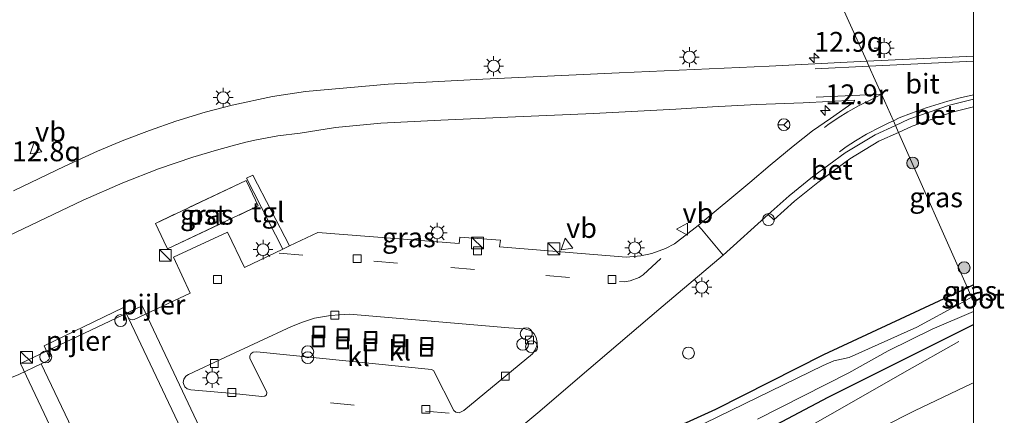
# Model space of a CAD drawing. Units: metres. Extents: x 229996 to 240004, y 525197 to 526312.
# Drawn here: x 239880 to 240004, y 526165 to 526215 of the extents above; entities that cross this region are included whole.
import ezdxf
from ezdxf.enums import TextEntityAlignment as Align

# ---------------------------------------------------------------- set-up
doc = ezdxf.new("R2010")
doc.units = ezdxf.units.M
doc.linetypes.add('IE-TERREINAFSCHEIDING', pattern=[10, 8, -2])
doc.linetypes.add('VW-3-9_STREEP', pattern=[12, 3, -9])
doc.layers.get('0').update_dxf_attribs({"lineweight": 25})
for name, color, linetype, lineweight in [('B-ME-AL-OVERIG-S-B1', 7, 'Continuous', 18), ('B-ME-AM-KILOMETR-S-B1', 7, 'Continuous', 18), ('B-ME-BV-GELEIDECONSTRUCTIE-GELEIDERAIL-L-B1', 213, 'BV-GELEIDERAIL', 18), ('B-ME-GR-BOOM-S-B1', 93, 'Continuous', 18), ('B-ME-GW-INSTEEKWATERGANG-L-B1', 10, 'Continuous', 25), ('B-ME-IE-GRASLAND-GV-B6', 93, 'Continuous', 18), ('B-ME-IE-HULPGEOMETRIE-L-B1', 53, 'Continuous', 18), ('B-ME-IE-INRICHTINGSELEMENT-S-B1', 253, 'Continuous', 18), ('B-ME-IE-MEUBILAIR_WEGMEUBILAIR-LICHTMAST-S-B1', 8, 'Continuous', 18), ('B-ME-IE-TERREINAFSCHEIDING-DOORGANG-L-B1', 8, 'IE-TERREINAFSCHEIDING-KUNSTMATIG-OPEN', 18), ('B-ME-IE-TERREINAFSCHEIDING-RASTERHEKWERK-L-B1', 8, 'IE-TERREINAFSCHEIDING', 18), ('B-ME-KW-PIJLER-S-B1', 173, 'Continuous', 18), ('B-ME-OG-BEBOUWING-GV-B6', 173, 'Continuous', 18), ('B-ME-OG-WATER-GV-B6', 153, 'Continuous', 18), ('B-ME-VH-VERH_SOORT-BETON-OVERIG-GV-B6', 8, 'IE-TERREINAFSCHEIDING-NATUURLIJK-HOUTWAL', 18), ('B-ME-VH-VERH_SOORT-BITUMEN-GV-B6', 8, 'IE-TERREINAFSCHEIDING-NATUURLIJK-HOUTWAL', 18), ('B-ME-VH-VERH_SOORT-GV-B6', 8, 'Continuous', 18), ('B-ME-VH-VERH_SOORT-KLINKERS-GV-B6', 8, 'IE-TERREINAFSCHEIDING-NATUURLIJK-HOUTWAL', 18), ('B-ME-VH-VERH_SOORT-TEGELS-GV-B6', 8, 'Continuous', 18), ('B-ME-VV-KOLK-S-B1', 8, 'Continuous', 18), ('B-ME-VW-MARKERING-39STREEP-015-L-B1', 255, 'VW-3-9_STREEP', 18), ('B-ME-VW-MARKERING-STREEP-015-L-B1', 7, 'Continuous', 18), ('B-ME-VW-MEUBILAIR_WEGMEUBILAIR-RONA-S-B1', 8, 'Continuous', 18), ('B-ME-VW-MEUBILAIR_WEGMEUBILAIR-VERKEERSBORD-S-B1', 8, 'Continuous', 18)]:
    doc.layers.add(name, color=color, linetype=linetype, lineweight=lineweight)
doc.styles.add('NLCS-ISO', font='NLCS-ISO.TTF')
doc.linetypes.add('BV-GELEIDERAIL', pattern='A,10,-3,[108,NLCS.SHX,S=1,R=0,X=0,Y=0],-3', length=16)
doc.linetypes.add('IE-TERREINAFSCHEIDING-KUNSTMATIG-OPEN', pattern='A,7,-1.5,[67,NLCS.SHX,S=0.75,R=0,X=0,Y=0],-1.5', length=10)
doc.linetypes.add('IE-TERREINAFSCHEIDING-NATUURLIJK-HOUTWAL', pattern='A,7,-1.5,[67,NLCS.SHX,S=0.75,R=45,X=0,Y=0],-1.5,7,-1.5,[70,NLCS.SHX,S=0.75,R=0,X=0,Y=0],-1.5', length=20)

# ---------------------------------------------------------------- blocks, each defined once
blk = doc.blocks.new('dtb')
blk.add_circle((0, 0), 0.75)
blk = doc.blocks.new('kast')
blk.add_line((-0.75, -0.75), (0.75, 0.75))
blk.add_lwpolyline([(-0.75, 0.75), (0.75, 0.75), (0.75, -0.75), (-0.75, -0.75)], close=True)
blk = doc.blocks.new('put')
for p, q in [((0.75, 0.75), (-0.75, 0.75)), ((-0.75, 0.75), (-0.75, -0.75)), ((0.75, -0.75), (0.75, 0.75)), ((-0.75, -0.75), (0.75, -0.75))]:
    blk.add_line(p, q)
blk.add_lwpolyline([(-0.625, 0.625), (0.625, 0.625), (0.625, -0.625), (-0.625, -0.625)], close=True)
blk = doc.blocks.new('verkeersbord')
for p, q in [((0, 0.75), (-0.75, -0.625)), ((0.75, -0.625), (0, 0.75)), ((-0.75, -0.625), (0.75, -0.625))]:
    blk.add_line(p, q)
blk = doc.blocks.new('prullenbak')
for centre in [(-0.375, 0), (0.375, 0)]:
    blk.add_circle(centre, 0.75)
blk = doc.blocks.new('wegwijzer')
for q in [(-0.53, -0.53), (0, 0.75), (0.53, -0.53)]:
    blk.add_line((0, 0), q)
blk.add_circle((0, 0), 0.75)
blk = doc.blocks.new('boom')
blk.add_hatch(color=256).paths.add_polyline_path([(-0.75, 0, 1), (0.75, 0, 1)])
blk.add_circle((0, 0), 0.75)
blk = doc.blocks.new('hecto')
for p, q in [((0, 0.625), (-0.625, 0)), ((0, -0.625), (0, 0.625)), ((-0.625, 0), (0.625, 0)), ((0.625, 0), (0, -0.625))]:
    blk.add_line(p, q)
blk = doc.blocks.new('kolk')
blk.add_lwpolyline([(-0.5, -0.5), (0.5, -0.5), (0.5, 0.5), (-0.5, 0.5)], close=True)
blk = doc.blocks.new('lantaarnpaal')
for p, q in [((0, 0.75), (0, 1.25)), ((-0.75, 0), (-1.25, 0)), ((-0.88, 0.88), (-0.53, 0.53)), ((0.53, 0.53), (0.88, 0.88)), ((0.75, 0), (1.25, 0)), ((-0.53, -0.53), (-0.88, -0.88)), ((0, -0.75), (0, -1.25)), ((0.53, -0.53), (0.88, -0.88))]:
    blk.add_line(p, q)
blk.add_circle((0, 0), 0.75)

msp = doc.modelspace()

# ---------------------------------------------------------------- linework, layer by layer
at = {"layer": 'B-ME-BV-GELEIDECONSTRUCTIE-GELEIDERAIL-L-B1'}
msp.add_polyline3d([(239998.153, 526174.311, 15.403), (239991.29, 526170.421, 15.771), (239983.15, 526165.741, 16.021), (239978.463, 526163.091, 16.123), (239965.289, 526156.665, 16.184), (239952.007, 526150.368, 16.175), (239939.916, 526144.653, 16.151), (239925.516, 526137.811, 16.087), (239912.381, 526131.454, 16.132), (239900.264, 526125.717, 16.252), (239889.473, 526120.506, 16.276), (239879.684, 526115.975, 16.273), (239876.082, 526114.488, 16.111), (239863.872, 526109.336, 15.378)], dxfattribs=at)
at = {"layer": 'B-ME-GW-INSTEEKWATERGANG-L-B1'}
msp.add_line((240000, 526181.4414, 15.4005), (239999.227, 526181.081, 15.399), dxfattribs=at)
msp.add_line((240000, 526181.4414, 15.4005), (239999.227, 526181.081, 15.399), dxfattribs=at)
msp.add_polyline3d([(239999.227, 526181.081, 15.399), (239981.056, 526172.618, 15.369), (239967.475, 526165.697, 15.333), (239939.117, 526152.822, 15.215), (239911.612, 526139.67, 15.211), (239900.642, 526133.572, 15.172), (239899.715, 526132.83, 15.243), (239899.538, 526131.129, 15.077), (239900.155, 526130.082, 14.948), (239901.291, 526129.331, 14.809), (239902.893, 526129.291, 15.244), (239934.26, 526144.504, 15.199), (239963.303, 526157.909, 15.264), (239973.654, 526163.028, 15.272), (239981.642, 526167.291, 15.426), (240000, 526176.4629, 15.4411)], dxfattribs=at)
msp.add_polyline3d([(239999.227, 526181.081, 15.399), (239981.056, 526172.618, 15.369), (239967.475, 526165.697, 15.333), (239939.117, 526152.822, 15.215), (239911.612, 526139.67, 15.211), (239900.642, 526133.572, 15.172), (239899.715, 526132.83, 15.243), (239899.538, 526131.129, 15.077), (239900.155, 526130.082, 14.948), (239901.291, 526129.331, 14.809), (239902.893, 526129.291, 15.244), (239934.26, 526144.504, 15.199), (239963.303, 526157.909, 15.264), (239973.654, 526163.028, 15.272), (239981.642, 526167.291, 15.426), (240000, 526176.4629, 15.4411)], dxfattribs=at)
at = {"layer": 'B-ME-IE-GRASLAND-GV-B6'}
for points in [[(240000, 526216.8216, 15.258), (240000, 526210.3273, 15.5925), (239986.523, 526209.684, 15.575), (239943.661, 526304.341, 14.961), (239947.685, 526306.292, 14.961), (239948.187, 526306.777, 14.961), (239948.368, 526307.365, 14.961), (239947.34, 526309.769, 14.961), (239946.79, 526310.205, 14.958), (239946.125, 526310.325, 14.972), (239950.617, 526312.434, 14.699), (239966.017, 526279.245, 14.415), (239982.305, 526244.928, 14.366), (239993.794, 526220.951, 14.912), (239994.797, 526218.856, 14.908), (239995.643, 526217.041, 15.21), (239996.082, 526216.877, 15.21), (239996.793, 526216.754, 15.262), (240000, 526216.8216, 15.258)], [(240000, 526216.8216, 15.258), (240000, 526210.3273, 15.5925), (239986.523, 526209.684, 15.575), (239943.661, 526304.341, 14.961), (239947.685, 526306.292, 14.961), (239948.187, 526306.777, 14.961), (239948.368, 526307.365, 14.961), (239947.34, 526309.769, 14.961), (239946.79, 526310.205, 14.958), (239946.125, 526310.325, 14.972), (239950.617, 526312.434, 14.699), (239966.017, 526279.245, 14.415), (239982.305, 526244.928, 14.366), (239993.794, 526220.951, 14.912), (239994.797, 526218.856, 14.908), (239995.643, 526217.041, 15.21), (239996.082, 526216.877, 15.21), (239996.793, 526216.754, 15.262), (240000, 526216.8216, 15.258)], [(239776.647, 526224.714, 14.96), (239822.616, 526246.601, 14.972), (239865.384, 526266.838, 14.968), (239908.955, 526287.693, 14.984), (239943.661, 526304.341, 14.961), (239986.523, 526209.684, 15.575), (239974.213, 526209.031, 15.596), (239955.298, 526208.197, 15.58), (239938.135, 526207.4, 15.592), (239926.187, 526206.768, 15.536), (239915.759, 526205.831, 15.564), (239911.574, 526205.223, 15.556), (239906.498, 526204.147, 15.54), (239903.086, 526203.232, 15.54), (239899.415, 526202.096, 15.536), (239896.074, 526200.918, 15.528), (239892.83, 526199.716, 15.548), (239889.54, 526198.305, 15.568), (239885.41, 526196.423, 15.605), (239878.944, 526193.309, 15.605)], [(239872.606, 526184.958, 15.676), (239887.704, 526192.152, 15.686), (239892.729, 526194.313, 15.682), (239897.206, 526196.102, 15.661), (239901.546, 526197.556, 15.661), (239904.536, 526198.463, 15.657), (239906.502, 526198.981, 15.657), (239908.239, 526199.444, 15.657), (239909.586, 526199.746, 15.657), (239912.243, 526200.245, 15.661), (239915.09, 526200.591, 15.661), (239919.515, 526201.289, 15.661), (239925.263, 526201.834, 15.661), (239932.821, 526202.215, 15.665), (239941.288, 526202.615, 15.637), (239952.057, 526203.082, 15.613), (239962.445, 526203.625, 15.601), (239967.057, 526203.918, 15.552), (239972.663, 526204.195, 15.548), (239978.52, 526204.441, 15.552), (239984.971, 526204.757, 15.552), (239984.961, 526204.546, 15.552), (239981.955, 526202.46, 15.552), (239979.677, 526200.873, 15.552), (239977.262, 526198.933, 15.552), (239974.346, 526196.551, 15.552), (239971.773, 526194.355, 15.552), (239965.287, 526188.918, 15.552), (239962.293, 526186.616, 15.552), (239961.139, 526186.019, 15.552), (239959.427, 526185.391, 15.552), (239958.053, 526185.099, 15.552), (239956.175, 526184.962, 15.552), (239954.672, 526185.059, 15.552), (239940.231, 526186.249, 15.594), (239940.332, 526187.079, 15.669), (239935.21, 526187.475, 15.669), (239935.133, 526186.669, 15.609), (239917.326, 526188.071, 15.609), (239913.739, 526186.353, 15.624), (239909.101, 526195.297, 15.706), (239908.326, 526194.924, 15.706), (239912.885, 526185.944, 15.628), (239908.065, 526183.636, 15.649), (239905.917, 526188.111, 15.657), (239899.093, 526184.954, 15.657), (239901.214, 526180.416, 15.542), (239894.134, 526177.067, 15.608), (239893.907, 526177.015, 15.627), (239893.707, 526177.068, 15.621), (239893.413, 526177.235, 15.628), (239892.789, 526178.59, 15.623), (239882.806, 526173.757, 15.627), (239883.407, 526172.463, 15.622), (239883.453, 526172.191, 15.613), (239883.386, 526172.018, 15.61), (239883.204, 526171.851, 15.604), (239882.42, 526171.475, 15.604), (239879.598, 526170.128, 15.554)], [(240000, 526203.9043, 15.6829), (240000, 526181.4414, 15.4005), (239999.227, 526181.081, 15.399), (239990.5492, 526200.6964, 15.7051), (239992.2632, 526201.4774, 15.7092), (239997.3106, 526203.2385, 15.6894), (240000, 526203.9043, 15.6829)], [(240000, 526203.9043, 15.6829), (240000, 526181.4414, 15.4005), (239999.227, 526181.081, 15.399), (239990.5492, 526200.6964, 15.7051), (239992.2632, 526201.4774, 15.7092), (239997.3106, 526203.2385, 15.6894), (240000, 526203.9043, 15.6829)], [(239937.327, 526158.859, 15.528), (239945.048, 526165.309, 15.528), (239951.49, 526170.811, 15.523), (239960.293, 526178.321, 15.528), (239968.432, 526185.213, 15.519), (239974.11, 526190.34, 15.59), (239974.8, 526189.65, 15.63), (239977.4346, 526191.9963, 15.6999), (239980.3405, 526194.3685, 15.6597), (239984.3863, 526197.3485, 15.6794), (239988.0722, 526199.5679, 15.6992), (239990.5492, 526200.6964, 15.7051), (239999.227, 526181.081, 15.399), (239981.056, 526172.618, 15.369), (239967.475, 526165.697, 15.333), (239939.117, 526152.822, 15.215)], [(239937.327, 526158.859, 15.528), (239945.048, 526165.309, 15.528), (239951.49, 526170.811, 15.523), (239960.293, 526178.321, 15.528), (239968.432, 526185.213, 15.519), (239974.11, 526190.34, 15.59), (239974.8, 526189.65, 15.63), (239977.4346, 526191.9963, 15.6999), (239980.3405, 526194.3685, 15.6597), (239984.3863, 526197.3485, 15.6794), (239988.0722, 526199.5679, 15.6992), (239990.5492, 526200.6964, 15.7051), (239999.227, 526181.081, 15.399), (239981.056, 526172.618, 15.369), (239967.475, 526165.697, 15.333), (239939.117, 526152.822, 15.215)], [(239898.353, 526185.973, 15.706), (239909.8, 526191.406, 15.706), (239908.741, 526193.639, 15.706), (239908.268, 526194.636, 15.706), (239896.82, 526189.202, 15.706), (239897.88, 526186.97, 15.706), (239898.353, 526185.973, 15.706)], [(240000, 526181.4414, 15.4005), (240000, 526180.0494, 14.412), (239999.75, 526179.9, 14.412), (239999.227, 526181.081, 15.399), (240000, 526181.4414, 15.4005)], [(240000, 526181.4414, 15.4005), (240000, 526180.0494, 14.412), (239999.75, 526179.9, 14.412), (239999.227, 526181.081, 15.399), (240000, 526181.4414, 15.4005)], [(239939.117, 526152.822, 15.215), (239967.475, 526165.697, 15.333), (239981.056, 526172.618, 15.369), (239999.227, 526181.081, 15.399), (239999.75, 526179.9, 14.412), (239998.254, 526179.068, 14.412), (239992.858, 526176.127, 14.412), (239984.323, 526172.281, 14.412), (239982.376, 526171.854, 14.412), (239981.025, 526171.268, 14.412), (239956.086, 526159.09, 14.412)], [(239939.117, 526152.822, 15.215), (239967.475, 526165.697, 15.333), (239981.056, 526172.618, 15.369), (239999.227, 526181.081, 15.399), (239999.75, 526179.9, 14.412), (239998.254, 526179.068, 14.412), (239992.858, 526176.127, 14.412), (239984.323, 526172.281, 14.412), (239982.376, 526171.854, 14.412), (239981.025, 526171.268, 14.412), (239956.086, 526159.09, 14.412)], [(239972.763, 526164.504, 14.412), (239984.264, 526170.351, 14.412), (239989.225, 526173.14, 14.412), (239994.796, 526175.854, 14.412), (240000, 526178.0869, 14.412)], [(239972.763, 526164.504, 14.412), (239984.264, 526170.351, 14.412), (239989.225, 526173.14, 14.412), (239994.796, 526175.854, 14.412), (240000, 526178.0869, 14.412)], [(240000, 526178.0869, 14.412), (240000, 526176.4629, 15.4411), (239981.642, 526167.291, 15.426), (239973.654, 526163.028, 15.272)], [(240000, 526178.0869, 14.412), (240000, 526176.4629, 15.4411), (239981.642, 526167.291, 15.426), (239973.654, 526163.028, 15.272)], [(240000, 526176.4629, 15.4411), (240000, 526169.0891, 15.6076), (239999.7751, 526168.9823, 15.608), (239992.554, 526165.5389, 15.6176), (239984.4774, 526161.4842, 15.6142), (239956.146, 526147.849, 15.694), (239910.326, 526126.002, 15.734), (239859.335, 526101.772, 15.787), (239820.317, 526083.111, 15.819), (239775.079, 526061.528, 15.795)], [(240000, 526176.4629, 15.4411), (240000, 526169.0891, 15.6076), (239999.7751, 526168.9823, 15.608), (239992.554, 526165.5389, 15.6176), (239984.4774, 526161.4842, 15.6142), (239956.146, 526147.849, 15.694), (239910.326, 526126.002, 15.734), (239859.335, 526101.772, 15.787), (239820.317, 526083.111, 15.819), (239775.079, 526061.528, 15.795)], [(239973.654, 526163.028, 15.272), (239981.642, 526167.291, 15.426), (240000, 526176.4629, 15.4411)], [(239973.654, 526163.028, 15.272), (239981.642, 526167.291, 15.426), (240000, 526176.4629, 15.4411)]]:
    msp.add_polyline3d(points, dxfattribs=at)
at = {"layer": 'B-ME-IE-HULPGEOMETRIE-L-B1'}
msp.add_polyline3d([(239941.803, 526308.446, 14.816), (239942.542, 526306.813, 13.84), (239942.973, 526305.861, 13.84), (239943.661, 526304.341, 14.961), (239986.523, 526209.684, 15.575), (239986.811, 526209.047, 15.588), (239988.402, 526205.534, 15.58), (239989.894, 526202.165, 15.645), (239990.154, 526201.577, 15.637), (239990.5492, 526200.6964, 15.7051), (239999.227, 526181.081, 15.399), (239999.75, 526179.9, 14.412), (240000, 526179.3349, 14.412)], dxfattribs=at)
msp.add_polyline3d([(239941.803, 526308.446, 14.816), (239942.542, 526306.813, 13.84), (239942.973, 526305.861, 13.84), (239943.661, 526304.341, 14.961), (239986.523, 526209.684, 15.575), (239986.811, 526209.047, 15.588), (239988.402, 526205.534, 15.58), (239989.894, 526202.165, 15.645), (239990.154, 526201.577, 15.637), (239990.5492, 526200.6964, 15.7051), (239999.227, 526181.081, 15.399), (239999.75, 526179.9, 14.412), (240000, 526179.3349, 14.412)], dxfattribs=at)
at = {"layer": 'B-ME-IE-TERREINAFSCHEIDING-DOORGANG-L-B1'}
for p, q in [((239908.741, 526193.639, 15.706), (239908.268, 526194.636, 15.706)), ((239898.353, 526185.973, 15.706), (239897.88, 526186.97, 15.706))]:
    msp.add_line(p, q, dxfattribs=at)
at = {"layer": 'B-ME-IE-TERREINAFSCHEIDING-RASTERHEKWERK-L-B1'}
for points in [[(239908.268, 526194.636, 15.706), (239896.82, 526189.202, 15.706), (239897.88, 526186.97, 15.706)], [(239898.353, 526185.973, 15.706), (239909.8, 526191.406, 15.706), (239908.741, 526193.639, 15.706)]]:
    msp.add_polyline3d(points, dxfattribs=at)
at = {"layer": 'B-ME-OG-BEBOUWING-GV-B6'}
for points in [[(239898.353, 526185.973, 15.706), (239897.88, 526186.97, 15.706), (239896.82, 526189.202, 15.706), (239908.268, 526194.636, 15.706), (239908.741, 526193.639, 15.706), (239909.8, 526191.406, 15.706), (239898.353, 526185.973, 15.706)], [(239879.794, 526171.519, 21.25), (239895.136, 526178.78, 21.262), (239911.085, 526145.077, 21.298), (239895.743, 526137.816, 21.298), (239879.794, 526171.519, 21.25)]]:
    msp.add_polyline3d(points, dxfattribs=at)
at = {"layer": 'B-ME-OG-WATER-GV-B6'}
for points in [[(239956.086, 526159.09, 14.412), (239981.025, 526171.268, 14.412), (239982.376, 526171.854, 14.412), (239984.323, 526172.281, 14.412), (239992.858, 526176.127, 14.412), (239998.254, 526179.068, 14.412), (239999.75, 526179.9, 14.412), (240000, 526179.3349, 14.412)], [(239956.086, 526159.09, 14.412), (239981.025, 526171.268, 14.412), (239982.376, 526171.854, 14.412), (239984.323, 526172.281, 14.412), (239992.858, 526176.127, 14.412), (239998.254, 526179.068, 14.412), (239999.75, 526179.9, 14.412), (240000, 526179.3349, 14.412)], [(240000, 526179.3349, 14.412), (240000, 526178.0869, 14.412), (239994.796, 526175.854, 14.412), (239989.225, 526173.14, 14.412), (239984.264, 526170.351, 14.412), (239972.763, 526164.504, 14.412)], [(240000, 526179.3349, 14.412), (240000, 526178.0869, 14.412), (239994.796, 526175.854, 14.412), (239989.225, 526173.14, 14.412), (239984.264, 526170.351, 14.412), (239972.763, 526164.504, 14.412)], [(240000, 526180.0494, 14.412), (240000, 526179.3349, 14.412), (239999.75, 526179.9, 14.412), (240000, 526180.0494, 14.412)], [(240000, 526180.0494, 14.412), (240000, 526179.3349, 14.412), (239999.75, 526179.9, 14.412), (240000, 526180.0494, 14.412)]]:
    msp.add_polyline3d(points, dxfattribs=at)
at = {"layer": 'B-ME-VH-VERH_SOORT-BETON-OVERIG-GV-B6'}
for points in [[(240000, 526204.8776, 15.6426), (240000, 526203.9043, 15.6829), (239997.3106, 526203.2385, 15.6894), (239992.2632, 526201.4774, 15.7092), (239990.5492, 526200.6964, 15.7051), (239990.154, 526201.577, 15.637), (239991.85, 526202.34, 15.67), (239996.98, 526204.13, 15.65), (240000, 526204.8776, 15.6426)], [(240000, 526204.8776, 15.6426), (240000, 526203.9043, 15.6829), (239997.3106, 526203.2385, 15.6894), (239992.2632, 526201.4774, 15.7092), (239990.5492, 526200.6964, 15.7051), (239990.154, 526201.577, 15.637), (239991.85, 526202.34, 15.67), (239996.98, 526204.13, 15.65), (240000, 526204.8776, 15.6426)], [(239974.11, 526190.34, 15.59), (239976.76, 526192.7, 15.66), (239979.7, 526195.1, 15.62), (239983.8, 526198.12, 15.64), (239987.57, 526200.39, 15.66), (239990.154, 526201.577, 15.637), (239990.5492, 526200.6964, 15.7051), (239988.0722, 526199.5679, 15.6992), (239984.3863, 526197.3485, 15.6794), (239980.3405, 526194.3685, 15.6597), (239977.4346, 526191.9963, 15.6999), (239974.8, 526189.65, 15.63), (239974.11, 526190.34, 15.59)]]:
    msp.add_polyline3d(points, dxfattribs=at)
at = {"layer": 'B-ME-VH-VERH_SOORT-BITUMEN-GV-B6'}
for points in [[(240000, 526210.3273, 15.5925), (240000, 526204.8776, 15.6426), (239996.98, 526204.13, 15.65), (239991.85, 526202.34, 15.67), (239990.154, 526201.577, 15.637), (239989.894, 526202.165, 15.645), (239988.402, 526205.534, 15.58), (239986.811, 526209.047, 15.588), (239986.523, 526209.684, 15.575), (240000, 526210.3273, 15.5925)], [(240000, 526210.3273, 15.5925), (240000, 526204.8776, 15.6426), (239996.98, 526204.13, 15.65), (239991.85, 526202.34, 15.67), (239990.154, 526201.577, 15.637), (239989.894, 526202.165, 15.645), (239988.402, 526205.534, 15.58), (239986.811, 526209.047, 15.588), (239986.523, 526209.684, 15.575), (240000, 526210.3273, 15.5925)], [(239878.944, 526193.309, 15.605), (239885.41, 526196.423, 15.605), (239889.54, 526198.305, 15.568), (239892.83, 526199.716, 15.548), (239896.074, 526200.918, 15.528), (239899.415, 526202.096, 15.536), (239903.086, 526203.232, 15.54), (239906.498, 526204.147, 15.54), (239911.574, 526205.223, 15.556), (239915.759, 526205.831, 15.564), (239926.187, 526206.768, 15.536), (239938.135, 526207.4, 15.592), (239955.298, 526208.197, 15.58), (239974.213, 526209.031, 15.596), (239986.523, 526209.684, 15.575), (239986.811, 526209.047, 15.588), (239988.402, 526205.534, 15.58), (239989.894, 526202.165, 15.645), (239990.154, 526201.577, 15.637), (239987.57, 526200.39, 15.66), (239983.8, 526198.12, 15.64), (239979.7, 526195.1, 15.62), (239976.76, 526192.7, 15.66), (239974.11, 526190.34, 15.59), (239968.432, 526185.213, 15.519), (239968.0211, 526185.6971, 15.5233), (239965.6768, 526188.4588, 15.5479), (239965.287, 526188.918, 15.552), (239971.773, 526194.355, 15.552), (239974.346, 526196.551, 15.552), (239977.262, 526198.933, 15.552), (239979.677, 526200.873, 15.552), (239981.955, 526202.46, 15.552), (239984.961, 526204.546, 15.552), (239984.971, 526204.757, 15.552), (239978.52, 526204.441, 15.552), (239972.663, 526204.195, 15.548), (239967.057, 526203.918, 15.552), (239962.445, 526203.625, 15.601), (239952.057, 526203.082, 15.613), (239941.288, 526202.615, 15.637), (239932.821, 526202.215, 15.665), (239925.263, 526201.834, 15.661), (239919.515, 526201.289, 15.661), (239915.09, 526200.591, 15.661), (239912.243, 526200.245, 15.661), (239909.586, 526199.746, 15.657), (239908.239, 526199.444, 15.657), (239906.502, 526198.981, 15.657), (239904.536, 526198.463, 15.657), (239901.546, 526197.556, 15.661), (239897.206, 526196.102, 15.661), (239892.729, 526194.313, 15.682), (239887.704, 526192.152, 15.686), (239872.606, 526184.958, 15.676)], [(239775.079, 526061.528, 15.795), (239820.317, 526083.111, 15.819), (239859.335, 526101.772, 15.787), (239910.326, 526126.002, 15.734), (239956.146, 526147.849, 15.694), (239984.4774, 526161.4842, 15.6142), (239992.554, 526165.5389, 15.6176), (239999.7751, 526168.9823, 15.608), (240000, 526169.0891, 15.6076)], [(239775.079, 526061.528, 15.795), (239820.317, 526083.111, 15.819), (239859.335, 526101.772, 15.787), (239910.326, 526126.002, 15.734), (239956.146, 526147.849, 15.694), (239984.4774, 526161.4842, 15.6142), (239992.554, 526165.5389, 15.6176), (239999.7751, 526168.9823, 15.608), (240000, 526169.0891, 15.6076)], [(240000, 526169.0891, 15.6076), (240000, 526154.8241, 15.9127), (239997.8087, 526153.731, 15.9093), (239990.6025, 526150.2563, 15.8932), (239989.6849, 526149.8117, 15.8857), (239961.104, 526136.412, 16.014), (239944.982, 526128.672, 16.014), (239916.331, 526114.937, 16.034), (239899.303, 526106.938, 16.034), (239871.268, 526093.579, 16.047), (239853.325, 526085.092, 16.03), (239826.469, 526072.224, 16.095), (239803.213, 526061.051, 16.079), (239781.381, 526050.757, 16.107)], [(240000, 526169.0891, 15.6076), (240000, 526154.8241, 15.9127), (239997.8087, 526153.731, 15.9093), (239990.6025, 526150.2563, 15.8932), (239989.6849, 526149.8117, 15.8857), (239961.104, 526136.412, 16.014), (239944.982, 526128.672, 16.014), (239916.331, 526114.937, 16.034), (239899.303, 526106.938, 16.034), (239871.268, 526093.579, 16.047), (239853.325, 526085.092, 16.03), (239826.469, 526072.224, 16.095), (239803.213, 526061.051, 16.079), (239781.381, 526050.757, 16.107)]]:
    msp.add_polyline3d(points, dxfattribs=at)
at = {"layer": 'B-ME-VH-VERH_SOORT-GV-B6'}
msp.add_polyline3d([(239898.099, 526140.216, 15.725), (239897.469, 526139.903, 15.727), (239882.42, 526171.475, 15.604), (239883.204, 526171.851, 15.604), (239883.386, 526172.018, 15.61), (239883.453, 526172.191, 15.613), (239883.407, 526172.463, 15.622), (239882.806, 526173.757, 15.627), (239892.789, 526178.59, 15.623), (239893.413, 526177.235, 15.628), (239908.627, 526145.241, 15.61), (239898.468, 526140.427, 15.626), (239898.099, 526140.216, 15.725)], dxfattribs=at)
at = {"layer": 'B-ME-VH-VERH_SOORT-KLINKERS-GV-B6'}
for points in [[(239908.627, 526145.241, 15.61), (239893.413, 526177.235, 15.628), (239893.707, 526177.068, 15.621), (239893.907, 526177.015, 15.627), (239894.134, 526177.067, 15.608), (239901.214, 526180.416, 15.542), (239899.093, 526184.954, 15.657), (239905.917, 526188.111, 15.657), (239908.065, 526183.636, 15.649), (239912.885, 526185.944, 15.628), (239913.739, 526186.353, 15.624), (239917.326, 526188.071, 15.609), (239935.133, 526186.669, 15.609), (239935.21, 526187.475, 15.669), (239940.332, 526187.079, 15.669), (239940.231, 526186.249, 15.594), (239954.672, 526185.059, 15.552), (239956.175, 526184.962, 15.552), (239958.053, 526185.099, 15.552), (239959.427, 526185.391, 15.552), (239961.139, 526186.019, 15.552), (239962.293, 526186.616, 15.552), (239965.287, 526188.918, 15.552)], [(239965.287, 526188.918, 15.552), (239965.6768, 526188.4588, 15.5479), (239968.0211, 526185.6971, 15.5233), (239968.432, 526185.213, 15.519), (239960.293, 526178.321, 15.528), (239951.49, 526170.811, 15.523), (239945.048, 526165.309, 15.528), (239937.327, 526158.859, 15.528)], [(239908.889, 526172.786, 15.637), (239908.735, 526172.498, 15.637), (239908.746, 526172.171, 15.637), (239910.792, 526168.052, 15.637), (239910.884, 526167.84, 15.637), (239910.835, 526167.574, 15.637), (239910.622, 526167.397, 15.637), (239910.267, 526167.371, 15.637), (239906.655, 526167.714, 15.65), (239901.288, 526168.189, 15.648), (239900.839, 526168.334, 15.65), (239900.556, 526168.58, 15.649), (239900.407, 526168.879, 15.648), (239900.323, 526169.127, 15.646), (239900.419, 526169.541, 15.645), (239900.664, 526169.911, 15.635), (239900.99, 526170.135, 15.643), (239905.673, 526172.312, 15.646), (239913.999, 526176.175, 15.641), (239915.37, 526176.718, 15.641), (239916.872, 526177.223, 15.641), (239918.892, 526177.562, 15.641), (239920.046, 526177.673, 15.641), (239921.3, 526177.734, 15.641), (239941.375, 526176.043, 15.653), (239943.409, 526175.908, 15.609), (239944.202, 526175.64, 15.609), (239944.576, 526175.265, 15.609), (239944.829, 526174.788, 15.609), (239944.961, 526174.178, 15.609), (239944.938, 526173.737, 15.609), (239944.705, 526173.254, 15.609), (239944.367, 526172.735, 15.609), (239935.736, 526165.573, 15.605), (239935.138, 526165.281, 15.605), (239934.715, 526165.365, 15.605), (239934.451, 526165.568, 15.605), (239931.879, 526170.631, 15.637), (239931.64, 526170.747, 15.637), (239909.611, 526172.987, 15.637), (239909.148, 526172.969, 15.637), (239908.889, 526172.786, 15.637)], [(239908.889, 526172.786, 15.637), (239909.148, 526172.969, 15.637), (239909.611, 526172.987, 15.637), (239931.64, 526170.747, 15.637), (239931.879, 526170.631, 15.637), (239934.451, 526165.568, 15.605), (239934.715, 526165.365, 15.605), (239935.138, 526165.281, 15.605), (239935.736, 526165.573, 15.605), (239944.367, 526172.735, 15.609), (239944.705, 526173.254, 15.609), (239944.938, 526173.737, 15.609), (239944.961, 526174.178, 15.609), (239944.829, 526174.788, 15.609), (239944.576, 526175.265, 15.609), (239944.202, 526175.64, 15.609), (239943.409, 526175.908, 15.609), (239941.375, 526176.043, 15.653), (239921.3, 526177.734, 15.641), (239920.046, 526177.673, 15.641), (239918.892, 526177.562, 15.641), (239916.872, 526177.223, 15.641), (239915.37, 526176.718, 15.641), (239913.999, 526176.175, 15.641), (239905.673, 526172.312, 15.646), (239900.99, 526170.135, 15.643), (239900.664, 526169.911, 15.635), (239900.419, 526169.541, 15.645), (239900.323, 526169.127, 15.646), (239900.407, 526168.879, 15.648), (239900.556, 526168.58, 15.649), (239900.839, 526168.334, 15.65), (239901.288, 526168.189, 15.648), (239906.655, 526167.714, 15.65), (239910.267, 526167.371, 15.637), (239910.622, 526167.397, 15.637), (239910.835, 526167.574, 15.637), (239910.884, 526167.84, 15.637), (239910.792, 526168.052, 15.637), (239908.746, 526172.171, 15.637), (239908.735, 526172.498, 15.637), (239908.889, 526172.786, 15.637)], [(239878.209, 526169.64, 15.569), (239878.698, 526169.737, 15.528), (239879.598, 526170.128, 15.554), (239882.42, 526171.475, 15.604), (239897.469, 526139.903, 15.727)]]:
    msp.add_polyline3d(points, dxfattribs=at)
at = {"layer": 'B-ME-VH-VERH_SOORT-TEGELS-GV-B6'}
msp.add_polyline3d([(239912.885, 526185.944, 15.628), (239908.326, 526194.924, 15.706), (239909.101, 526195.297, 15.706), (239913.739, 526186.353, 15.624), (239912.885, 526185.944, 15.628)], dxfattribs=at)
at = {"layer": 'B-ME-VW-MARKERING-39STREEP-015-L-B1'}
msp.add_line((239933.865, 526165.265, 15.552), (239911.59, 526167.16, 15.552), dxfattribs=at)
msp.add_polyline3d([(239912.42, 526185.46, 15.556), (239934.09, 526183.631, 15.556), (239955.359, 526181.854, 15.515), (239955.935, 526181.848, 15.515), (239956.692, 526181.947, 15.515), (239957.824, 526182.378, 15.515), (239958.352, 526182.732, 15.515), (239961.81, 526185.922, 15.511)], dxfattribs=at)
at = {"layer": 'B-ME-VW-MARKERING-STREEP-015-L-B1'}
for p, q in [((239980.0234, 526208.7224, 15.5923), (239986.811, 526209.047, 15.588)), ((239986.811, 526209.047, 15.588), (240000, 526209.6702, 15.6031)), ((239986.811, 526209.047, 15.588), (240000, 526209.6702, 15.6031))]:
    msp.add_line(p, q, dxfattribs=at)
for points in [[(239980.1412, 526205.1381, 15.5624), (239988.402, 526205.534, 15.58), (239987.107, 526204.857, 15.58), (239985.58, 526204.091, 15.56), (239984.126, 526203.294, 15.56), (239982.905, 526202.543, 15.56), (239981.628, 526201.654, 15.56), (239981.1945, 526201.3235, 15.56)], [(239989.894, 526202.165, 15.645), (239990.628, 526202.513, 15.645), (239992.16, 526203.112, 15.645), (239994.031, 526203.791, 15.637), (239996.765, 526204.618, 15.657), (239998.327, 526205.045, 15.657), (240000, 526205.4321, 15.6602)], [(239989.894, 526202.165, 15.645), (239990.628, 526202.513, 15.645), (239992.16, 526203.112, 15.645), (239994.031, 526203.791, 15.637), (239996.765, 526204.618, 15.657), (239998.327, 526205.045, 15.657), (240000, 526205.4321, 15.6602)], [(239983.0717, 526198.2454, 15.601), (239983.923, 526198.862, 15.601), (239985.123, 526199.645, 15.609), (239986.477, 526200.462, 15.621), (239988.298, 526201.387, 15.645), (239989.32, 526201.91, 15.645), (239989.894, 526202.165, 15.645)]]:
    msp.add_polyline3d(points, dxfattribs=at)

# ---------------------------------------------------------------- block references
at = {"layer": 'B-ME-AL-OVERIG-S-B1'}
for p, rotation in [((239974.14, 526189.691, 15.58), 9), ((239943.587, 526175.27, 15.661), 90), ((239944.265, 526173.628, 15.661), 90)]:
    msp.add_blockref('dtb', p, dxfattribs=dict(at, rotation=rotation))
at = {"layer": 'B-ME-AM-KILOMETR-S-B1', "rotation": 90}
for p in [(239979.886, 526210.083, 15.479), (239981.301, 526203.463, 15.605)]:
    msp.add_blockref('hecto', p, dxfattribs=at)
at = {"layer": 'B-ME-GR-BOOM-S-B1', "rotation": 9}
for p in [(239992.312, 526196.824, 15.722), (239998.81, 526183.6, 15.506)]:
    msp.add_blockref('boom', p, dxfattribs=at)
at = {"layer": 'B-ME-IE-INRICHTINGSELEMENT-S-B1', "rotation": 90}
for name, p in [('kast', (239937.434, 526186.73, 15.702)), ('kast', (239947.062, 526186, 15.6)), ('kast', (239898.073, 526185.179, 15.678)), ('put', (239917.429, 526175.49, 15.669)), ('put', (239920.509, 526175.125, 15.669)), ('put', (239923.982, 526174.79, 15.669)), ('put', (239927.538, 526174.38, 15.669)), ('put', (239917.347, 526174.357, 15.669)), ('put', (239920.438, 526174.139, 15.669)), ('put', (239923.895, 526173.869, 15.669)), ('put', (239927.451, 526173.495, 15.669)), ('put', (239930.988, 526173.178, 15.674)), ('put', (239931.062, 526174.043, 15.674)), ('dtb', (239943.143, 526173.944, 15.674)), ('kast', (239880.576, 526172.292, 15.635)), ('prullenbak', (239916.042, 526172.625, 15.641)), ('dtb', (239964.051, 526172.836, 15.434))]:
    msp.add_blockref(name, p, dxfattribs=at)
at = {"layer": 'B-ME-IE-MEUBILAIR_WEGMEUBILAIR-LICHTMAST-S-B1', "rotation": 90}
for p in [(239988.734, 526211.336, 15.462), (239964.16, 526210.193, 15.353), (239939.481, 526209.056, 15.491), (239905.365, 526205.074, 15.483), (239932.37, 526188.018, 15.734), (239910.394, 526185.895, 15.738), (239957.27, 526186.117, 15.734), (239965.725, 526181.145, 15.605), (239904.003, 526169.715, 15.645)]:
    msp.add_blockref('lantaarnpaal', p, dxfattribs=at)
at = {"layer": 'B-ME-KW-PIJLER-S-B1', "rotation": 90}
for p in [(239892.442, 526176.936, 15.618), (239882.999, 526172.35, 15.672)]:
    msp.add_blockref('dtb', p, dxfattribs=at)
at = {"layer": 'B-ME-VV-KOLK-S-B1', "rotation": 90}
for p in [(239922.259, 526184.755, 15.515), (239937.451, 526185.742, 15.548), (239904.645, 526182.126, 15.519), (239954.407, 526182.121, 15.479), (239919.463, 526177.608, 15.653), (239943.993, 526174.482, 15.661), (239904.258, 526171.516, 15.631), (239940.95, 526169.906, 15.653), (239906.476, 526167.867, 15.64), (239930.912, 526165.731, 15.495)]:
    msp.add_blockref('kolk', p, dxfattribs=at)
at = {"layer": 'B-ME-VW-MEUBILAIR_WEGMEUBILAIR-RONA-S-B1', "rotation": 90}
msp.add_blockref('wegwijzer', (239976.081, 526201.66, 15.69), dxfattribs=at)
at = {"layer": 'B-ME-VW-MEUBILAIR_WEGMEUBILAIR-VERKEERSBORD-S-B1'}
for p, rotation in [((239881.655, 526198.733, 15.846), 9), ((239963.297, 526188.484, 15.605), 90), ((239948.621, 526186.594, 15.797), 9)]:
    msp.add_blockref('verkeersbord', p, dxfattribs=dict(at, rotation=rotation))

# ---------------------------------------------------------------- texts
at = {"layer": 'B-ME-AM-KILOMETR-S-B1', "ltscale": 0.2, "style": 'NLCS-ISO'}
for s, p in [('12.9q', (239979.886, 526210.083, 15.479)), ('12.9r', (239981.301, 526203.463, 15.605)), ('12.8q', (239878.723, 526196.269, 15.637))]:
    msp.add_text(s, height=2.5, dxfattribs=at).set_placement(p, align=Align.BOTTOM_LEFT)
at = {"layer": 'B-ME-IE-GRASLAND-GV-B6', "ltscale": 0.2, "style": 'NLCS-ISO'}
for p in [(239995.2746, 526192.4927), (239995.2746, 526192.4927), (239903.31, 526190.3045), (239928.7885, 526187.4425), (239999.6135, 526180.6707), (239999.6135, 526180.6707)]:
    msp.add_text('gras', height=2.5, dxfattribs=at).set_placement(p, align=Align.MIDDLE_CENTER)
at = {"layer": 'B-ME-KW-PIJLER-S-B1', "ltscale": 0.2, "style": 'NLCS-ISO'}
for p in [(239892.442, 526176.936, 15.618), (239882.999, 526172.35, 15.672)]:
    msp.add_text('pijler', height=2.5, dxfattribs=at).set_placement(p, align=Align.BOTTOM_LEFT)
at = {"layer": 'B-ME-OG-BEBOUWING-GV-B6', "ltscale": 0.2, "style": 'NLCS-ISO'}
msp.add_text('pst', height=2.5, dxfattribs=at).set_placement((239903.3103, 526190.3044), align=Align.MIDDLE_CENTER)
at = {"layer": 'B-ME-OG-WATER-GV-B6', "ltscale": 0.2, "style": 'NLCS-ISO'}
msp.add_text('sloot', height=2.5, dxfattribs=at).set_placement((239999.93, 526179.7144), align=Align.MIDDLE_CENTER)
msp.add_text('sloot', height=2.5, dxfattribs=at).set_placement((239999.93, 526179.7144), align=Align.MIDDLE_CENTER)
at = {"layer": 'B-ME-VH-VERH_SOORT-BETON-OVERIG-GV-B6', "ltscale": 0.2, "style": 'NLCS-ISO'}
for p in [(239995.1272, 526202.9159), (239995.1272, 526202.9159), (239982.1232, 526195.9783)]:
    msp.add_text('bet', height=2.5, dxfattribs=at).set_placement(p, align=Align.MIDDLE_CENTER)
at = {"layer": 'B-ME-VH-VERH_SOORT-BITUMEN-GV-B6', "ltscale": 0.2, "style": 'NLCS-ISO'}
msp.add_text('bit', height=2.5, dxfattribs=at).set_placement((239993.5596, 526206.8458), align=Align.MIDDLE_CENTER)
msp.add_text('bit', height=2.5, dxfattribs=at).set_placement((239993.5596, 526206.8458), align=Align.MIDDLE_CENTER)
at = {"layer": 'B-ME-VH-VERH_SOORT-KLINKERS-GV-B6', "ltscale": 0.2, "style": 'NLCS-ISO'}
for p in [(239922.4308, 526172.4404), (239922.4308, 526172.4404), (239927.6287, 526173.1491)]:
    msp.add_text('kl', height=2.5, dxfattribs=at).set_placement(p, align=Align.MIDDLE_CENTER)
at = {"layer": 'B-ME-VH-VERH_SOORT-TEGELS-GV-B6', "ltscale": 0.2, "style": 'NLCS-ISO'}
msp.add_text('tgl', height=2.5, dxfattribs=at).set_placement((239911.0219, 526190.6118), align=Align.MIDDLE_CENTER)
at = {"layer": 'B-ME-VW-MEUBILAIR_WEGMEUBILAIR-VERKEERSBORD-S-B1', "ltscale": 0.2, "style": 'NLCS-ISO'}
for p in [(239881.655, 526198.733, 15.846), (239963.297, 526188.484, 15.605), (239948.621, 526186.594, 15.797)]:
    msp.add_text('vb', height=2.5, dxfattribs=at).set_placement(p, align=Align.BOTTOM_LEFT)

doc.saveas('drawing.dxf')
